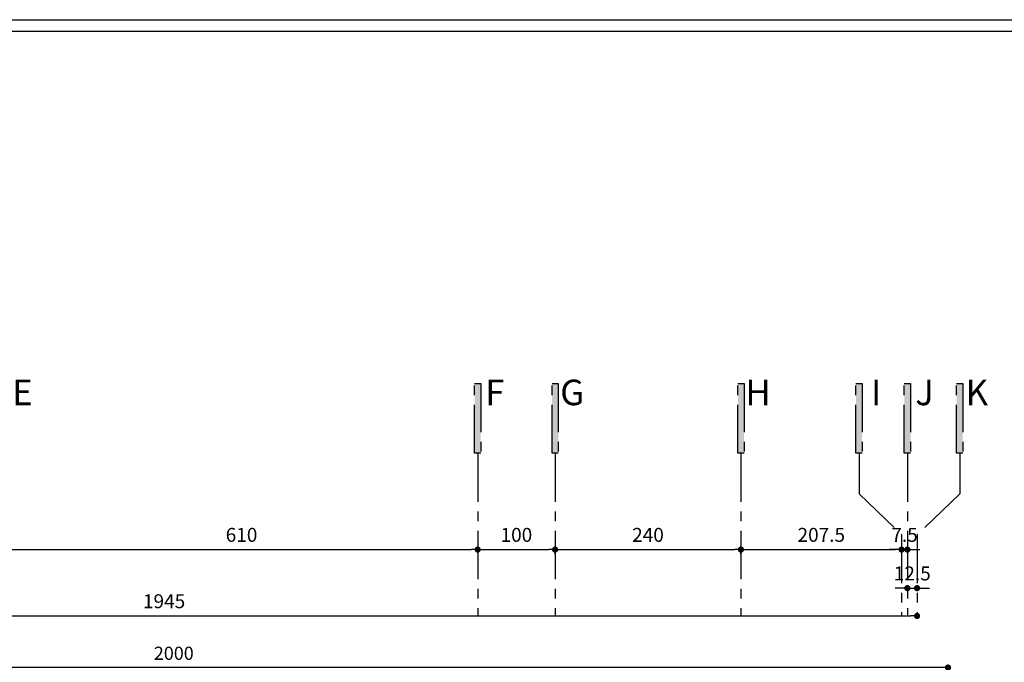
# Model space of a CAD drawing. Units: millimetres. Extents: x 375 to 688, y 35 to 100.
# Drawn here: x 442 to 454, y 56 to 64 of the extents above; entities that cross this region are included whole.
import ezdxf
from ezdxf.enums import TextEntityAlignment as Align

# ---------------------------------------------------------------- set-up
doc = ezdxf.new("R2010")
doc.units = ezdxf.units.MM
doc.header["$LTSCALE"] = 0.5
doc.linetypes.add('CENTER', pattern=[2, 1.25, -0.25, 0.25, -0.25])
for name, color, linetype in [('axbandi', 25, 'CENTER'), ('Block', 255, 'Continuous'), ('dim 1', 2, 'Continuous'), ('dim 2', 8, 'Continuous'), ('kadr 1', 4, 'Continuous'), ('kadr 2', 6, 'Continuous'), ('wall', 7, 'Continuous')]:
    doc.layers.add(name, color=color, linetype=linetype)
doc.styles.add('77', font='swiss_0.ttf')
doc.styles.add('RS', font='ROMANS.shx', dxfattribs={"width": 0.7})
doc.dimstyles.new('100-100', dxfattribs={"dimtxt": 0.17, "dimasz": 0.08, "dimexe": 0.04, "dimexo": 0.04, "dimgap": 0.1, "dimtad": 1, "dimdec": 0, "dimlfac": 100, "dimzin": 12, "dimdsep": 46, "dimtxsty": 'RS', "dimblk1": 'DOT', "dimblk2": 'DOT', "dimsah": 1, "dimcen": 0, "dimclrd": 8, "dimclre": 8, "dimclrt": 15, "dimadec": 0, "dimazin": 0, "dimtfac": 1, "dimtdec": 0, "dimtix": 1, "dimtmove": 2, "dimatfit": 3, "dimldrblk": 'DOT', "dimfxl": 0, "dimtolj": 1, "dimtzin": 12, "dimarcsym": 0})
doc.dimstyles.new('Copy of 1', dxfattribs={"dimscale": 0, "dimtxt": 0.18, "dimasz": 0.08, "dimexe": 0.04, "dimexo": 0.04, "dimgap": 0.1, "dimtad": 1, "dimdec": 1, "dimlfac": 100, "dimzin": 12, "dimdsep": 46, "dimtxsty": 'RS', "dimblk": 'DOT', "dimcen": 0, "dimclrd": 2, "dimclre": 2, "dimclrt": 1, "dimadec": 0, "dimazin": 0, "dimtfac": 1, "dimtdec": 1, "dimtix": 1, "dimtmove": 2, "dimatfit": 3, "dimldrblk": 'DOT', "dimfxl": 0, "dimtolj": 1, "dimtzin": 0, "dimarcsym": 0})

# ---------------------------------------------------------------- blocks, each defined once
blk = doc.blocks.new('A3-97')
at = {"layer": 'kadr 1', "color": 4}
blk.add_lwpolyline([(4684.95, -325.822), (4657.07, -325.822), (4657.07, -286.122), (4684.95, -286.122)], close=True, dxfattribs=at)
at = {"layer": 'kadr 2', "color": 6}
blk.add_lwpolyline([(4685.1, -325.972), (4656.92, -325.972), (4656.92, -285.972), (4685.1, -285.972)], close=True, dxfattribs=at)
blk = doc.blocks.new('_DOT')
at = {"color": 0, "linetype": 'ByBlock'}
blk.add_line((-0.5, 0), (-1, 0), dxfattribs=at)
at = {"color": 0, "linetype": 'ByBlock', "const_width": 0.5}
blk.add_lwpolyline([(-0.25, 0, 1), (0.25, 0, 1)], format="xyb", close=True, dxfattribs=at)
blk = doc.blocks.new('*D337')
at = {"layer": 'Defpoints', "color": 0, "transparency": 16777216}
for p in [(238.665, 140.723), (238.665, 140.39), (258.665, 140.39)]:
    blk.add_point(p, dxfattribs=at)
at = {"layer": 'dim 2', "color": 8, "lineweight": -2, "transparency": 16777216}
for p, q in [((238.665, 140.43), (238.665, 140.763)), ((258.585, 140.723), (238.745, 140.723)), ((258.665, 140.43), (258.665, 140.763))]:
    blk.add_line(p, q, dxfattribs=at)
at = {"layer": 'dim 2', "color": 8, "lineweight": -2, "transparency": 16777216, "xscale": 0.08, "yscale": 0.08, "zscale": 0.08, "rotation": 180}
blk.add_blockref('_DOT', (238.665, 140.723), dxfattribs=at)
at = {"layer": 'dim 2', "color": 8, "lineweight": -2, "transparency": 16777216, "xscale": 0.08, "yscale": 0.08, "zscale": 0.08}
blk.add_blockref('_DOT', (258.665, 140.723), dxfattribs=at)
at = {"layer": 'dim 2', "color": 15, "transparency": 16777216, "insert": (248.665, 140.908), "char_height": 0.17, "attachment_point": 5, "style": 'RS'}
blk.add_mtext('\\A1;2000', dxfattribs=at)
blk = doc.blocks.new('*D75')
at = {"layer": 'Defpoints', "color": 0, "transparency": 16777216}
for p in [(18.815, 126.39), (38.265, 126.39), (38.265, 126.39)]:
    blk.add_point(p, dxfattribs=at)
at = {"layer": 'dim 1', "color": 2, "lineweight": -2, "transparency": 16777216}
blk.add_line((18.895, 126.39), (38.185, 126.39), dxfattribs=at)
at = {"layer": 'dim 1', "color": 2, "lineweight": -2, "transparency": 16777216, "xscale": 0.08, "yscale": 0.08, "zscale": 0.08, "rotation": 180}
blk.add_blockref('_DOT', (18.815, 126.39), dxfattribs=at)
at = {"layer": 'dim 1', "color": 2, "lineweight": -2, "transparency": 16777216, "xscale": 0.08, "yscale": 0.08, "zscale": 0.08}
blk.add_blockref('_DOT', (38.265, 126.39), dxfattribs=at)
at = {"layer": 'dim 1', "color": 1, "transparency": 16777216, "insert": (28.54, 126.58), "char_height": 0.18, "attachment_point": 5, "style": 'RS'}
blk.add_mtext('\\A1;1945', dxfattribs=at)
blk = doc.blocks.new('*D81')
at = {"layer": 'Defpoints', "color": 0, "transparency": 16777216}
for p in [(26.49, 127.247), (32.59, 127.247), (32.59, 127.247)]:
    blk.add_point(p, dxfattribs=at)
at = {"layer": 'dim 1', "color": 2, "lineweight": -2, "transparency": 16777216}
blk.add_line((26.57, 127.247), (32.51, 127.247), dxfattribs=at)
at = {"layer": 'dim 1', "color": 2, "lineweight": -2, "transparency": 16777216, "xscale": 0.08, "yscale": 0.08, "zscale": 0.08, "rotation": 180}
blk.add_blockref('_DOT', (26.49, 127.247), dxfattribs=at)
at = {"layer": 'dim 1', "color": 2, "lineweight": -2, "transparency": 16777216, "xscale": 0.08, "yscale": 0.08, "zscale": 0.08}
blk.add_blockref('_DOT', (32.59, 127.247), dxfattribs=at)
at = {"layer": 'dim 1', "color": 1, "transparency": 16777216, "insert": (29.54, 127.437), "char_height": 0.18, "attachment_point": 5, "style": 'RS'}
blk.add_mtext('\\A1;610', dxfattribs=at)
blk = doc.blocks.new('*D82')
at = {"layer": 'Defpoints', "color": 0, "transparency": 16777216}
for p in [(32.59, 127.247), (33.59, 127.247), (33.59, 127.247)]:
    blk.add_point(p, dxfattribs=at)
at = {"layer": 'dim 1', "color": 2, "lineweight": -2, "transparency": 16777216}
blk.add_line((32.67, 127.247), (33.51, 127.247), dxfattribs=at)
at = {"layer": 'dim 1', "color": 2, "lineweight": -2, "transparency": 16777216, "xscale": 0.08, "yscale": 0.08, "zscale": 0.08, "rotation": 180}
blk.add_blockref('_DOT', (32.59, 127.247), dxfattribs=at)
at = {"layer": 'dim 1', "color": 2, "lineweight": -2, "transparency": 16777216, "xscale": 0.08, "yscale": 0.08, "zscale": 0.08}
blk.add_blockref('_DOT', (33.59, 127.247), dxfattribs=at)
at = {"layer": 'dim 1', "color": 1, "transparency": 16777216, "insert": (33.09, 127.437), "char_height": 0.18, "attachment_point": 5, "style": 'RS'}
blk.add_mtext('\\A1;100', dxfattribs=at)
blk = doc.blocks.new('*D83')
at = {"layer": 'Defpoints', "color": 0, "transparency": 16777216}
for p in [(35.99, 127.247), (33.59, 127.149), (35.99, 127.149)]:
    blk.add_point(p, dxfattribs=at)
at = {"layer": 'dim 1', "color": 2, "lineweight": -2, "transparency": 16777216}
for p, q in [((33.59, 127.189), (33.59, 127.287)), ((33.67, 127.247), (35.91, 127.247)), ((35.99, 127.189), (35.99, 127.287))]:
    blk.add_line(p, q, dxfattribs=at)
at = {"layer": 'dim 1', "color": 2, "lineweight": -2, "transparency": 16777216, "xscale": 0.08, "yscale": 0.08, "zscale": 0.08, "rotation": 180}
blk.add_blockref('_DOT', (33.59, 127.247), dxfattribs=at)
at = {"layer": 'dim 1', "color": 2, "lineweight": -2, "transparency": 16777216, "xscale": 0.08, "yscale": 0.08, "zscale": 0.08}
blk.add_blockref('_DOT', (35.99, 127.247), dxfattribs=at)
at = {"layer": 'dim 1', "color": 1, "transparency": 16777216, "insert": (34.79, 127.437), "char_height": 0.18, "attachment_point": 5, "style": 'RS'}
blk.add_mtext('\\A1;240', dxfattribs=at)
blk = doc.blocks.new('*D77')
at = {"layer": 'Defpoints', "color": 0, "transparency": 16777216}
for p in [(38.065, 127.247), (38.065, 127.247), (35.99, 127.149)]:
    blk.add_point(p, dxfattribs=at)
at = {"layer": 'dim 1', "color": 2, "lineweight": -2, "transparency": 16777216}
for p, q in [((35.99, 127.189), (35.99, 127.287)), ((36.07, 127.247), (37.985, 127.247))]:
    blk.add_line(p, q, dxfattribs=at)
at = {"layer": 'dim 1', "color": 2, "lineweight": -2, "transparency": 16777216, "xscale": 0.08, "yscale": 0.08, "zscale": 0.08, "rotation": 180}
blk.add_blockref('_DOT', (35.99, 127.247), dxfattribs=at)
at = {"layer": 'dim 1', "color": 2, "lineweight": -2, "transparency": 16777216, "xscale": 0.08, "yscale": 0.08, "zscale": 0.08}
blk.add_blockref('_DOT', (38.065, 127.247), dxfattribs=at)
at = {"layer": 'dim 1', "color": 1, "transparency": 16777216, "insert": (37.028, 127.437), "char_height": 0.18, "attachment_point": 5, "style": 'RS'}
blk.add_mtext('\\A1;207.5', dxfattribs=at)
blk = doc.blocks.new('*D78')
at = {"layer": 'Defpoints', "color": 0, "transparency": 16777216}
for p in [(38.065, 127.361), (38.14, 127.281), (38.14, 127.247)]:
    blk.add_point(p, dxfattribs=at)
at = {"layer": 'dim 1', "color": 2, "lineweight": -2, "transparency": 16777216}
for p, q in [((38.065, 127.321), (38.065, 127.207)), ((37.985, 127.247), (37.905, 127.247)), ((38.065, 127.247), (38.14, 127.247)), ((38.14, 127.241), (38.14, 127.207)), ((38.22, 127.247), (38.3, 127.247))]:
    blk.add_line(p, q, dxfattribs=at)
at = {"layer": 'dim 1', "color": 2, "lineweight": -2, "transparency": 16777216, "xscale": 0.08, "yscale": 0.08, "zscale": 0.08}
blk.add_blockref('_DOT', (38.065, 127.247), dxfattribs=at)
at = {"layer": 'dim 1', "color": 2, "lineweight": -2, "transparency": 16777216, "xscale": 0.08, "yscale": 0.08, "zscale": 0.08, "rotation": 180}
blk.add_blockref('_DOT', (38.14, 127.247), dxfattribs=at)
at = {"layer": 'dim 1', "color": 1, "transparency": 16777216, "insert": (38.103, 127.437), "char_height": 0.18, "attachment_point": 5, "style": 'RS'}
blk.add_mtext('\\A1;7.5', dxfattribs=at)
blk = doc.blocks.new('*D79')
at = {"layer": 'Defpoints', "color": 0, "transparency": 16777216}
for p in [(38.265, 126.809), (38.14, 126.749), (38.265, 126.749)]:
    blk.add_point(p, dxfattribs=at)
at = {"layer": 'dim 1', "color": 2, "lineweight": -2, "transparency": 16777216}
for p, q in [((38.06, 126.749), (37.98, 126.749)), ((38.14, 126.749), (38.265, 126.749)), ((38.265, 126.769), (38.265, 126.709)), ((38.345, 126.749), (38.425, 126.749))]:
    blk.add_line(p, q, dxfattribs=at)
at = {"layer": 'dim 1', "color": 2, "lineweight": -2, "transparency": 16777216, "xscale": 0.08, "yscale": 0.08, "zscale": 0.08}
blk.add_blockref('_DOT', (38.14, 126.749), dxfattribs=at)
at = {"layer": 'dim 1', "color": 2, "lineweight": -2, "transparency": 16777216, "xscale": 0.08, "yscale": 0.08, "zscale": 0.08, "rotation": 180}
blk.add_blockref('_DOT', (38.265, 126.749), dxfattribs=at)
at = {"layer": 'dim 1', "color": 1, "transparency": 16777216, "insert": (38.203, 126.939), "char_height": 0.18, "attachment_point": 5, "style": 'RS'}
blk.add_mtext('\\A1;12.5', dxfattribs=at)
blk = doc.blocks.new('Column_(0)_Client')
at = {"layer": 'dim 2'}
dim = blk.add_aligned_dim(p1=(258.66524, 140.39005), p2=(238.66524, 140.39005), distance=-0.33269, dimstyle='100-100', override={"dimdec": 2, "dimtdec": 2, "dimfxl": 0.18}, dxfattribs=at)
dim.commit()
dim.dimension.update_dxf_attribs({"geometry": '*D337', "text_midpoint": (248.66524, 140.90774)})
blk = doc.blocks.new('Hor_Ax_(0)_Client')
at = {"layer": 'axbandi'}
for points in [[(32.6302, 128.4901), (32.5502, 128.4901), (32.5502, 129.3901), (32.6302, 129.3901)], [(32.6302, 128.4901), (32.5502, 128.4901), (32.5502, 129.3901), (32.6302, 129.3901)], [(33.6302, 128.4901), (33.5502, 128.4901), (33.5502, 129.3901), (33.6302, 129.3901)], [(33.6302, 128.4901), (33.5502, 128.4901), (33.5502, 129.3901), (33.6302, 129.3901)], [(36.0302, 128.4901), (35.9502, 128.4901), (35.9502, 129.3901), (36.0302, 129.3901)], [(36.0302, 128.4901), (35.9502, 128.4901), (35.9502, 129.3901), (36.0302, 129.3901)], [(37.5552, 128.4901), (37.4752, 128.4901), (37.4752, 129.3901), (37.5552, 129.3901)], [(37.5552, 128.4901), (37.4752, 128.4901), (37.4752, 129.3901), (37.5552, 129.3901)], [(38.1802, 128.4901), (38.1002, 128.4901), (38.1002, 129.3901), (38.1802, 129.3901)], [(38.1802, 128.4901), (38.1002, 128.4901), (38.1002, 129.3901), (38.1802, 129.3901)], [(38.8552, 128.4901), (38.7752, 128.4901), (38.7752, 129.3901), (38.8552, 129.3901)], [(38.8552, 128.4901), (38.7752, 128.4901), (38.7752, 129.3901), (38.8552, 129.3901)]]:
    blk.add_hatch(color=1, dxfattribs=at).paths.add_polyline_path(points)
for p, q in [((32.5902, 128.4901), (32.5902, 126.3901)), ((33.5902, 128.4901), (33.5902, 126.3901)), ((35.9902, 128.4901), (35.9902, 126.3901)), ((37.5152, 128.4901), (37.5152, 127.9651)), ((38.1402, 128.4901), (38.1402, 126.3901)), ((38.8152, 128.4901), (38.8152, 127.9651)), ((37.5152, 127.9651), (38.0652, 127.4401)), ((38.8152, 127.9651), (38.2652, 127.4401)), ((38.0652, 127.4401), (38.0652, 126.3901)), ((38.2652, 127.4401), (38.2652, 126.3901))]:
    blk.add_line(p, q, dxfattribs=at)
at = {"layer": 'axbandi', "color": 1}
for points in [[(32.5502, 128.4901), (32.5502, 129.3901), (32.6302, 129.3901), (32.6302, 128.4901)], [(32.5502, 128.4901), (32.5502, 129.3901), (32.6302, 129.3901), (32.6302, 128.4901)], [(33.5502, 128.4901), (33.5502, 129.3901), (33.6302, 129.3901), (33.6302, 128.4901)], [(33.5502, 128.4901), (33.5502, 129.3901), (33.6302, 129.3901), (33.6302, 128.4901)], [(35.9502, 128.4901), (35.9502, 129.3901), (36.0302, 129.3901), (36.0302, 128.4901)], [(35.9502, 128.4901), (35.9502, 129.3901), (36.0302, 129.3901), (36.0302, 128.4901)], [(37.4752, 128.4901), (37.4752, 129.3901), (37.5552, 129.3901), (37.5552, 128.4901)], [(37.4752, 128.4901), (37.4752, 129.3901), (37.5552, 129.3901), (37.5552, 128.4901)], [(38.1002, 128.4901), (38.1002, 129.3901), (38.1802, 129.3901), (38.1802, 128.4901)], [(38.1002, 128.4901), (38.1002, 129.3901), (38.1802, 129.3901), (38.1802, 128.4901)], [(38.7752, 128.4901), (38.7752, 129.3901), (38.8552, 129.3901), (38.8552, 128.4901)], [(38.7752, 128.4901), (38.7752, 129.3901), (38.8552, 129.3901), (38.8552, 128.4901)]]:
    blk.add_lwpolyline(points, close=True, dxfattribs=at)
at = {"layer": 'axbandi', "color": 1, "style": '77'}
for s, p in [('E', (26.7108, 129.2763)), ('F', (32.8108, 129.2763)), ('G', (33.8108, 129.2763)), ('H', (36.2108, 129.2763)), ('I', (37.7358, 129.2763)), ('J', (38.3608, 129.2763)), ('K', (39.0358, 129.2763))]:
    blk.add_text(s, height=0.3296, dxfattribs=at).set_placement(p, align=Align.MIDDLE_CENTER)
at = {"layer": 'dim 1'}
for base, p1, p2, picture, middle in [((32.5902, 127.2466), (26.4902, 127.2466), (32.5902, 127.2466), '*D81', (29.5402, 127.4366)), ((33.5902, 127.2466), (32.5902, 127.2466), (33.5902, 127.2466), '*D82', (33.0902, 127.4366)), ((35.9902, 127.2466), (33.5902, 127.149), (35.9902, 127.149), '*D83', (34.7902, 127.4366)), ((38.0652, 127.2466), (35.9902, 127.149), (38.0652, 127.2466), '*D77', (37.0277, 127.4366)), ((38.1402, 127.2466), (38.0652, 127.3613), (38.1402, 127.2813), '*D78', (38.1027, 127.4366)), ((38.2652, 126.7486), (38.1402, 126.7486), (38.2652, 126.8092), '*D79', (38.2027, 126.9386))]:
    dim = blk.add_linear_dim(base=base, p1=p1, p2=p2, dimstyle='Copy of 1', override={"dimscale": 1}, dxfattribs=at)
    dim.commit()
    dim.dimension.update_dxf_attribs({"geometry": picture, "text_midpoint": middle})
dim = blk.add_linear_dim(base=(38.2652, 126.3901), p1=(18.8153, 126.3901), p2=(38.2652, 126.3901), angle=180, dimstyle='Copy of 1', override={"dimscale": 1}, dxfattribs=at)
dim.commit()
dim.dimension.update_dxf_attribs({"geometry": '*D75', "text_midpoint": (28.5402, 126.5801)})
blk = doc.blocks.new('Ax&Column_(0)_Client')
at = {"layer": 'dim 1'}
blk.add_blockref('Hor_Ax_(0)_Client', (0, 0), dxfattribs=at)
at = {"layer": 'wall'}
blk.add_blockref('Column_(0)_Client', (-220, -15), dxfattribs=at)

msp = doc.modelspace()

# ---------------------------------------------------------------- block references
at = {"layer": 'Block', "rotation": 90}
msp.add_blockref('A3-97', (135.02845, -4621.00991), dxfattribs=at)
at = {"layer": 'dim 1'}
msp.add_blockref('Ax&Column_(0)_Client', (414.98476, -70), dxfattribs=at)

doc.saveas('drawing.dxf')
